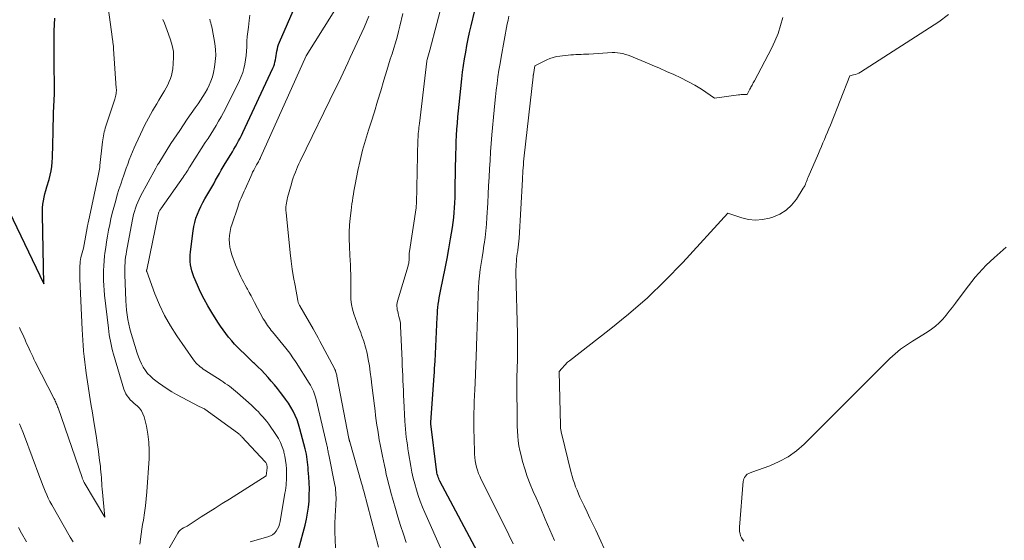
# Model space of a CAD drawing. Units: feet. Extents: x 1171672 to 1176672, y 7068870 to 7076370.
# Drawn here: x 1172805 to 1172926, y 7072040 to 7072103 of the extents above; entities that cross this region are included whole.
import ezdxf

# ---------------------------------------------------------------- set-up
doc = ezdxf.new("R2010")
doc.units = ezdxf.units.FT
doc.header["$MEASUREMENT"] = 0
doc.layers.add('Level 44', color=7, linetype='Continuous', lineweight=0)
doc.layers.add('Level 45', color=7, linetype='Continuous', lineweight=0)

msp = doc.modelspace()

# ---------------------------------------------------------------- linework, layer by layer
at = {"layer": 'Level 44', "color": 32, "linetype": 'Continuous', "lineweight": 30, "flags": 128}
for points, elevation in [([(1172839.17, 7072038.58), (1172839.93, 7072041.45), (1172840.1, 7072042.18), (1172840.25, 7072042.91), (1172840.35, 7072043.65), (1172840.42, 7072044.39), (1172840.45, 7072045.14), (1172840.46, 7072045.89), (1172840.44, 7072046.63), (1172840.4, 7072047.37), (1172840.33, 7072048.2), (1172840.3, 7072048.53), (1172840.27, 7072048.85), (1172840.24, 7072049.18), (1172840.19, 7072049.51), (1172840.15, 7072049.83), (1172840.09, 7072050.16), (1172840.02, 7072050.48), (1172839.94, 7072050.8), (1172839.31, 7072053.28), (1172839.14, 7072053.84), (1172838.95, 7072054.38), (1172838.72, 7072054.91), (1172838.47, 7072055.43), (1172838.18, 7072055.94), (1172837.88, 7072056.43), (1172837.55, 7072056.91), (1172837.21, 7072057.37), (1172836.93, 7072057.74), (1172836.55, 7072058.21), (1172836.17, 7072058.67), (1172835.78, 7072059.13), (1172835.39, 7072059.58), (1172834.98, 7072060.02), (1172834.57, 7072060.45), (1172834.14, 7072060.88), (1172833.71, 7072061.29), (1172833.62, 7072061.38), (1172833.22, 7072061.75), (1172832.83, 7072062.12), (1172832.44, 7072062.5), (1172832.05, 7072062.87), (1172831.67, 7072063.25), (1172831.29, 7072063.64), (1172830.93, 7072064.05), (1172830.59, 7072064.46), (1172830.55, 7072064.5), (1172830.2, 7072064.95), (1172829.87, 7072065.4), (1172829.55, 7072065.86), (1172829.24, 7072066.34), (1172828.47, 7072067.56), (1172827.99, 7072068.37), (1172827.53, 7072069.19), (1172827.11, 7072070.04), (1172826.72, 7072070.89), (1172826.29, 7072071.9), (1172826.15, 7072072.27), (1172826.03, 7072072.64), (1172825.94, 7072073.02), (1172825.87, 7072073.41), (1172825.83, 7072073.8), (1172825.81, 7072074.19), (1172825.82, 7072074.59), (1172825.85, 7072074.98), (1172826.19, 7072077.58), (1172826.28, 7072078.1), (1172826.39, 7072078.61), (1172826.54, 7072079.11), (1172826.72, 7072079.6), (1172826.93, 7072080.09), (1172827.15, 7072080.57), (1172827.39, 7072081.03), (1172827.64, 7072081.5), (1172828.25, 7072082.53), (1172828.48, 7072082.94), (1172828.72, 7072083.35), (1172828.95, 7072083.77), (1172829.18, 7072084.18), (1172829.41, 7072084.59), (1172829.64, 7072085), (1172829.88, 7072085.41), (1172830.13, 7072085.82), (1172830.81, 7072086.95), (1172831.01, 7072087.28), (1172831.2, 7072087.61), (1172831.4, 7072087.94), (1172831.59, 7072088.28), (1172831.78, 7072088.61), (1172831.97, 7072088.95), (1172832.14, 7072089.29), (1172832.31, 7072089.64), (1172835.98, 7072097.53), (1172836.08, 7072097.78), (1172836.17, 7072098.03), (1172836.24, 7072098.29), (1172836.3, 7072098.55), (1172836.35, 7072098.81), (1172836.39, 7072099.08), (1172836.44, 7072099.34), (1172836.48, 7072099.61), (1172836.48, 7072099.64), (1172836.53, 7072099.92), (1172836.6, 7072100.19), (1172836.69, 7072100.46), (1172836.79, 7072100.72), (1172838.76, 7072105.25)], 2280), ([(1172861.41, 7072037.53), (1172856.49, 7072046.83), (1172856.41, 7072047), (1172856.34, 7072047.16), (1172856.28, 7072047.33), (1172856.22, 7072047.5), (1172856.17, 7072047.68), (1172856.13, 7072047.85), (1172856.09, 7072048.03), (1172856.07, 7072048.21), (1172855.37, 7072053.87), (1172855.38, 7072054.06), (1172855.78, 7072059.77), (1172855.81, 7072060.22), (1172855.84, 7072060.67), (1172855.87, 7072061.12), (1172855.89, 7072061.57), (1172856.15, 7072066.98), (1172856.18, 7072067.38), (1172856.2, 7072067.77), (1172856.24, 7072068.17), (1172856.29, 7072068.57), (1172856.34, 7072068.96), (1172856.4, 7072069.35), (1172856.48, 7072069.75), (1172856.55, 7072070.14), (1172856.89, 7072071.76), (1172857.14, 7072072.96), (1172857.37, 7072074.16), (1172857.58, 7072075.37), (1172857.79, 7072076.57), (1172858.02, 7072077.97), (1172858.1, 7072078.58), (1172858.18, 7072079.19), (1172858.24, 7072079.8), (1172858.29, 7072080.41), (1172858.32, 7072081.02), (1172858.35, 7072081.64), (1172858.37, 7072082.25), (1172858.38, 7072082.87), (1172858.46, 7072087), (1172858.48, 7072087.76), (1172858.5, 7072088.52), (1172858.54, 7072089.28), (1172858.58, 7072090.04), (1172858.63, 7072090.8), (1172858.69, 7072091.55), (1172858.76, 7072092.31), (1172858.84, 7072093.07), (1172859.18, 7072096.21), (1172859.28, 7072097.04), (1172859.39, 7072097.86), (1172859.51, 7072098.68), (1172859.65, 7072099.5), (1172859.8, 7072100.31), (1172859.97, 7072101.12), (1172860.14, 7072101.93), (1172860.33, 7072102.74), (1172860.79, 7072104.63)], 2290), ([(1172802.65, 7072081.91), (1172807.85, 7072071.08), (1172807.69, 7072079.54), (1172807.7, 7072079.98), (1172807.72, 7072080.41), (1172807.76, 7072080.84), (1172807.82, 7072081.27), (1172807.9, 7072081.69), (1172808, 7072082.12), (1172808.1, 7072082.53), (1172808.22, 7072082.95), (1172808.5, 7072083.88), (1172808.64, 7072084.41), (1172808.75, 7072084.94), (1172808.83, 7072085.47), (1172808.88, 7072086.01), (1172808.91, 7072086.55), (1172808.93, 7072087.1), (1172808.95, 7072087.64), (1172808.97, 7072088.18), (1172808.99, 7072089.72), (1172809.01, 7072090.5), (1172809.04, 7072091.27), (1172809.07, 7072092.05), (1172809.11, 7072092.82), (1172809.14, 7072093.6), (1172809.16, 7072094.37), (1172809.17, 7072095.14), (1172809.17, 7072095.92), (1172809.16, 7072096.17), (1172809.15, 7072097.07), (1172809.14, 7072097.97), (1172809.13, 7072098.87), (1172809.13, 7072099.77), (1172809.12, 7072100.58), (1172809.12, 7072101.35), (1172809.14, 7072102.12), (1172809.16, 7072102.89), (1172809.2, 7072103.66)], 2270)]:
    msp.add_lwpolyline(points, dxfattribs=dict(at, elevation=elevation))
at = {"layer": 'Level 45', "color": 32, "linetype": 'Continuous', "lineweight": 0, "flags": 128}
for points, elevation in [([(1172804.88, 7072065.68), (1172805.05, 7072065.3), (1172805.23, 7072064.93), (1172805.4, 7072064.55), (1172805.56, 7072064.18), (1172805.61, 7072064.08), (1172805.75, 7072063.75), (1172805.9, 7072063.43), (1172806.05, 7072063.1), (1172806.19, 7072062.78), (1172806.34, 7072062.45), (1172806.5, 7072062.13), (1172806.65, 7072061.81), (1172806.81, 7072061.49), (1172809.13, 7072056.94), (1172809.2, 7072056.8), (1172809.27, 7072056.67), (1172809.33, 7072056.53), (1172809.39, 7072056.39), (1172809.45, 7072056.26), (1172809.51, 7072056.12), (1172809.56, 7072055.98), (1172809.61, 7072055.83), (1172812.56, 7072047.27), (1172812.59, 7072047.19), (1172812.62, 7072047.11), (1172812.65, 7072047.04), (1172812.68, 7072046.97), (1172812.72, 7072046.89), (1172812.75, 7072046.82), (1172812.79, 7072046.75), (1172812.83, 7072046.68), (1172815.36, 7072042.4), (1172815.03, 7072045.9), (1172815, 7072046.24), (1172814.97, 7072046.59), (1172814.95, 7072046.94), (1172814.93, 7072047.29), (1172814.9, 7072047.63), (1172814.87, 7072047.98), (1172814.84, 7072048.33), (1172814.8, 7072048.67), (1172814.71, 7072049.39), (1172814.63, 7072050.09), (1172814.53, 7072050.8), (1172814.43, 7072051.5), (1172814.32, 7072052.2), (1172814, 7072054.13), (1172813.82, 7072055.22), (1172813.64, 7072056.31), (1172813.47, 7072057.4), (1172813.31, 7072058.49), (1172813.06, 7072060.11), (1172812.96, 7072060.78), (1172812.88, 7072061.45), (1172812.8, 7072062.13), (1172812.74, 7072062.81), (1172812.73, 7072062.86), (1172812.68, 7072063.51), (1172812.64, 7072064.16), (1172812.6, 7072064.81), (1172812.57, 7072065.46), (1172812.3, 7072071.64), (1172812.29, 7072072.04), (1172812.28, 7072072.44), (1172812.29, 7072072.85), (1172812.3, 7072073.25), (1172812.31, 7072073.54), (1172812.33, 7072073.8), (1172812.36, 7072074.05), (1172812.41, 7072074.31), (1172812.48, 7072074.56), (1172812.72, 7072075.42), (1172813.18, 7072077.93), (1172813.2, 7072078.02), (1172813.22, 7072078.12), (1172813.24, 7072078.22), (1172813.26, 7072078.31), (1172813.28, 7072078.41), (1172813.3, 7072078.5), (1172813.31, 7072078.6), (1172813.34, 7072078.7), (1172814.46, 7072083.9), (1172814.5, 7072084.11), (1172814.55, 7072084.32), (1172814.59, 7072084.52), (1172814.63, 7072084.73), (1172814.66, 7072084.94), (1172814.69, 7072085.15), (1172814.72, 7072085.36), (1172814.75, 7072085.57), (1172815.08, 7072088.51), (1172815.12, 7072088.75), (1172815.15, 7072088.99), (1172815.19, 7072089.23), (1172815.24, 7072089.47), (1172815.29, 7072089.71), (1172815.35, 7072089.94), (1172815.41, 7072090.18), (1172815.49, 7072090.41), (1172816.57, 7072093.74), (1172816.62, 7072093.91), (1172816.66, 7072094.07), (1172816.7, 7072094.24), (1172816.73, 7072094.41), (1172816.75, 7072094.58), (1172816.77, 7072094.75), (1172816.77, 7072094.92), (1172816.76, 7072095.09), (1172816.43, 7072099.89), (1172816.42, 7072100.02), (1172816.41, 7072100.14), (1172816.4, 7072100.27), (1172816.38, 7072100.4), (1172816.37, 7072100.53), (1172816.35, 7072100.65), (1172816.34, 7072100.77), (1172816.32, 7072100.89), (1172816.3, 7072101.01), (1172816.28, 7072101.13), (1172816.27, 7072101.25), (1172816.25, 7072101.37), (1172815.66, 7072105.59)], 2272), ([(1172843.67, 7072038.66), (1172843.61, 7072039.63), (1172843.59, 7072040.61), (1172843.6, 7072041.58), (1172843.63, 7072042.56), (1172843.71, 7072043.89), (1172843.73, 7072044.2), (1172843.74, 7072044.51), (1172843.74, 7072044.82), (1172843.73, 7072045.13), (1172843.72, 7072045.44), (1172843.69, 7072045.75), (1172843.65, 7072046.06), (1172843.6, 7072046.36), (1172842.85, 7072050.06), (1172842.82, 7072050.21), (1172842.79, 7072050.36), (1172842.76, 7072050.51), (1172842.73, 7072050.66), (1172842.7, 7072050.81), (1172842.67, 7072050.96), (1172842.64, 7072051.11), (1172842.6, 7072051.26), (1172841.28, 7072056.88), (1172841.21, 7072057.14), (1172841.13, 7072057.39), (1172841.05, 7072057.65), (1172840.95, 7072057.9), (1172840.84, 7072058.14), (1172840.72, 7072058.38), (1172840.59, 7072058.62), (1172840.45, 7072058.85), (1172838.83, 7072061.41), (1172838.68, 7072061.64), (1172838.53, 7072061.87), (1172838.37, 7072062.09), (1172838.22, 7072062.32), (1172838.06, 7072062.54), (1172837.89, 7072062.75), (1172837.73, 7072062.97), (1172837.56, 7072063.18), (1172835.94, 7072065.15), (1172835.78, 7072065.35), (1172835.63, 7072065.54), (1172835.48, 7072065.74), (1172835.34, 7072065.94), (1172835.2, 7072066.14), (1172835.06, 7072066.35), (1172834.94, 7072066.56), (1172834.81, 7072066.78), (1172833.74, 7072068.76), (1172833.52, 7072069.17), (1172833.3, 7072069.58), (1172833.08, 7072069.99), (1172832.86, 7072070.4), (1172832.79, 7072070.53), (1172832.6, 7072070.88), (1172832.42, 7072071.23), (1172832.23, 7072071.58), (1172832.05, 7072071.94), (1172831.88, 7072072.3), (1172831.71, 7072072.66), (1172831.55, 7072073.02), (1172831.41, 7072073.39), (1172830.96, 7072074.61), (1172830.82, 7072075.08), (1172830.71, 7072075.55), (1172830.65, 7072076.04), (1172830.63, 7072076.52), (1172830.67, 7072077.01), (1172830.73, 7072077.5), (1172830.83, 7072077.97), (1172830.97, 7072078.44), (1172831.66, 7072080.48), (1172831.76, 7072080.76), (1172831.86, 7072081.04), (1172831.97, 7072081.32), (1172832.09, 7072081.59), (1172832.21, 7072081.87), (1172832.33, 7072082.14), (1172832.45, 7072082.42), (1172832.57, 7072082.69), (1172833.26, 7072084.24), (1172833.38, 7072084.51), (1172833.5, 7072084.77), (1172833.64, 7072085.02), (1172833.77, 7072085.28), (1172833.91, 7072085.52), (1172833.98, 7072085.65), (1172834.06, 7072085.78), (1172834.13, 7072085.91), (1172834.2, 7072086.04), (1172834.27, 7072086.17), (1172834.34, 7072086.31), (1172834.41, 7072086.44), (1172834.47, 7072086.58), (1172840.05, 7072099.06), (1172844.47, 7072106.11)], 2282), ([(1172856.71, 7072038.3), (1172854.64, 7072042.97), (1172854.35, 7072043.66), (1172854.08, 7072044.36), (1172853.83, 7072045.06), (1172853.61, 7072045.77), (1172853.4, 7072046.49), (1172853.22, 7072047.21), (1172853.06, 7072047.94), (1172852.92, 7072048.67), (1172852.64, 7072050.31), (1172852.56, 7072050.79), (1172852.49, 7072051.28), (1172852.42, 7072051.76), (1172852.36, 7072052.24), (1172852.31, 7072052.73), (1172852.26, 7072053.22), (1172852.23, 7072053.7), (1172852.2, 7072054.19), (1172852.06, 7072056.72), (1172852.03, 7072057.34), (1172852, 7072057.95), (1172851.97, 7072058.57), (1172851.95, 7072059.19), (1172851.92, 7072059.81), (1172851.9, 7072060.42), (1172851.87, 7072061.04), (1172851.84, 7072061.66), (1172851.65, 7072065.87), (1172851.63, 7072066.18), (1172851.59, 7072066.48), (1172851.53, 7072066.77), (1172851.46, 7072067.07), (1172851.41, 7072067.23), (1172851.36, 7072067.45), (1172851.31, 7072067.66), (1172851.26, 7072067.88), (1172851.22, 7072068.09), (1172851.2, 7072068.31), (1172851.19, 7072068.52), (1172851.22, 7072068.73), (1172851.27, 7072068.94), (1172852.58, 7072073.25), (1172852.61, 7072073.36), (1172852.64, 7072073.47), (1172852.66, 7072073.58), (1172852.67, 7072073.69), (1172852.69, 7072073.81), (1172852.7, 7072073.92), (1172852.7, 7072074.03), (1172852.7, 7072074.15), (1172852.7, 7072074.28), (1172852.7, 7072074.46), (1172852.71, 7072074.65), (1172852.72, 7072074.83), (1172852.75, 7072075.01), (1172853.56, 7072080.41), (1172853.57, 7072080.47), (1172853.57, 7072080.53), (1172853.58, 7072080.6), (1172853.59, 7072080.66), (1172853.59, 7072080.72), (1172853.6, 7072080.79), (1172853.6, 7072080.85), (1172853.6, 7072080.92), (1172853.79, 7072088.77), (1172853.8, 7072089.02), (1172853.82, 7072089.27), (1172853.83, 7072089.51), (1172853.86, 7072089.76), (1172853.88, 7072090.01), (1172853.91, 7072090.25), (1172853.94, 7072090.5), (1172853.97, 7072090.74), (1172854.89, 7072098.41), (1172854.89, 7072098.42), (1172854.9, 7072098.44), (1172854.9, 7072098.46), (1172854.9, 7072098.47), (1172854.91, 7072098.54), (1172854.92, 7072098.56), (1172854.92, 7072098.57), (1172854.93, 7072098.59), (1172854.93, 7072098.61), (1172855.24, 7072099.75), (1172856.95, 7072106.33)], 2288), ([(1172833.21, 7072039.37), (1172835.38, 7072039.99), (1172835.67, 7072040.11), (1172835.94, 7072040.26), (1172836.17, 7072040.47), (1172836.39, 7072040.7), (1172836.56, 7072040.97), (1172836.7, 7072041.26), (1172836.8, 7072041.56), (1172836.88, 7072041.87), (1172837.47, 7072045.38), (1172837.52, 7072045.69), (1172837.56, 7072046.01), (1172837.6, 7072046.33), (1172837.62, 7072046.65), (1172837.64, 7072046.97), (1172837.65, 7072047.29), (1172837.65, 7072047.61), (1172837.65, 7072047.93), (1172837.64, 7072048.34), (1172837.61, 7072048.86), (1172837.55, 7072049.38), (1172837.46, 7072049.89), (1172837.34, 7072050.41), (1172837.32, 7072050.5), (1172837.14, 7072051.04), (1172836.93, 7072051.57), (1172836.66, 7072052.07), (1172836.36, 7072052.55), (1172835.47, 7072053.82), (1172835.24, 7072054.14), (1172835, 7072054.45), (1172834.74, 7072054.75), (1172834.48, 7072055.04), (1172834.2, 7072055.33), (1172833.93, 7072055.61), (1172833.64, 7072055.88), (1172833.35, 7072056.15), (1172831.63, 7072057.69), (1172831.39, 7072057.89), (1172831.15, 7072058.09), (1172830.9, 7072058.29), (1172830.65, 7072058.48), (1172830.4, 7072058.66), (1172830.14, 7072058.84), (1172829.88, 7072059.02), (1172829.62, 7072059.19), (1172827.64, 7072060.46), (1172827.44, 7072060.6), (1172827.25, 7072060.73), (1172827.06, 7072060.88), (1172826.88, 7072061.03), (1172826.7, 7072061.19), (1172826.54, 7072061.36), (1172826.39, 7072061.54), (1172826.24, 7072061.73), (1172824.2, 7072064.67), (1172823.41, 7072065.9), (1172822.68, 7072067.17), (1172822.06, 7072068.49), (1172821.5, 7072069.85), (1172820.49, 7072072.58), (1172820.48, 7072072.61), (1172820.48, 7072072.63), (1172820.48, 7072072.64), (1172820.48, 7072072.71), (1172820.48, 7072072.72), (1172820.48, 7072072.74), (1172820.48, 7072072.75), (1172820.49, 7072072.77), (1172821.91, 7072079.57), (1172821.94, 7072079.66), (1172821.96, 7072079.75), (1172821.99, 7072079.84), (1172822.03, 7072079.93), (1172822.07, 7072080.01), (1172822.12, 7072080.09), (1172822.17, 7072080.17), (1172822.22, 7072080.25), (1172824.98, 7072084.17), (1172825.1, 7072084.35), (1172825.22, 7072084.52), (1172825.34, 7072084.7), (1172825.46, 7072084.88), (1172825.57, 7072085.06), (1172825.68, 7072085.25), (1172825.8, 7072085.43), (1172825.91, 7072085.61), (1172827.69, 7072088.4), (1172828.03, 7072088.92), (1172828.35, 7072089.44), (1172828.68, 7072089.96), (1172829.01, 7072090.49), (1172829.32, 7072091.02), (1172829.63, 7072091.55), (1172829.92, 7072092.09), (1172830.2, 7072092.64), (1172831.87, 7072096.01), (1172832.08, 7072096.5), (1172832.28, 7072097), (1172832.42, 7072097.51), (1172832.55, 7072098.03), (1172832.64, 7072098.56), (1172832.71, 7072099.09), (1172832.75, 7072099.63), (1172832.77, 7072100.16), (1172832.78, 7072100.26), (1172832.8, 7072100.84), (1172832.84, 7072101.43), (1172832.89, 7072102.01), (1172832.97, 7072102.59), (1172833.08, 7072103.37), (1172833.17, 7072104.06)], 2278), ([(1172852.34, 7072039.3), (1172852, 7072040.34), (1172851.66, 7072041.39), (1172851.34, 7072042.45), (1172851.03, 7072043.5), (1172850.47, 7072045.43), (1172850.32, 7072045.98), (1172850.17, 7072046.53), (1172850.04, 7072047.09), (1172849.91, 7072047.65), (1172849.79, 7072048.21), (1172849.67, 7072048.77), (1172849.56, 7072049.33), (1172849.45, 7072049.89), (1172849.17, 7072051.33), (1172849.05, 7072051.92), (1172848.95, 7072052.52), (1172848.85, 7072053.11), (1172848.76, 7072053.7), (1172848.68, 7072054.3), (1172848.59, 7072054.9), (1172848.52, 7072055.49), (1172848.44, 7072056.09), (1172848.14, 7072058.63), (1172848.05, 7072059.41), (1172847.94, 7072060.2), (1172847.83, 7072060.98), (1172847.7, 7072061.76), (1172847.7, 7072061.78), (1172847.55, 7072062.54), (1172847.37, 7072063.3), (1172847.14, 7072064.04), (1172846.88, 7072064.77), (1172846.76, 7072065.1), (1172846.54, 7072065.67), (1172846.33, 7072066.23), (1172846.13, 7072066.8), (1172845.93, 7072067.37), (1172845.76, 7072067.95), (1172845.64, 7072068.53), (1172845.57, 7072069.12), (1172845.55, 7072069.72), (1172845.55, 7072069.89), (1172845.55, 7072070.47), (1172845.55, 7072071.06), (1172845.54, 7072071.64), (1172845.54, 7072072.22), (1172845.52, 7072072.8), (1172845.5, 7072073.38), (1172845.48, 7072073.96), (1172845.44, 7072074.54), (1172845.37, 7072075.68), (1172845.34, 7072076.55), (1172845.34, 7072077.42), (1172845.39, 7072078.28), (1172845.47, 7072079.14), (1172845.58, 7072080.07), (1172845.64, 7072080.47), (1172845.69, 7072080.87), (1172845.74, 7072081.26), (1172845.8, 7072081.66), (1172845.86, 7072082.05), (1172845.93, 7072082.45), (1172846, 7072082.84), (1172846.08, 7072083.24), (1172846.42, 7072084.97), (1172846.69, 7072086.22), (1172847, 7072087.47), (1172847.34, 7072088.71), (1172847.71, 7072089.93), (1172848.03, 7072090.9), (1172848.44, 7072092.18), (1172848.84, 7072093.47), (1172849.23, 7072094.76), (1172849.62, 7072096.05), (1172849.99, 7072097.27), (1172850.19, 7072097.95), (1172850.4, 7072098.63), (1172850.61, 7072099.3), (1172850.82, 7072099.98), (1172851.03, 7072100.65), (1172851.23, 7072101.33), (1172851.41, 7072102.02), (1172851.58, 7072102.7), (1172851.95, 7072104.26)], 2286), ([(1172877.23, 7072037.31), (1172875.61, 7072040.8), (1172875.25, 7072041.55), (1172874.9, 7072042.3), (1172874.55, 7072043.05), (1172874.19, 7072043.8), (1172873.87, 7072044.48), (1172873.67, 7072044.89), (1172873.49, 7072045.3), (1172873.32, 7072045.72), (1172873.15, 7072046.14), (1172873, 7072046.57), (1172872.86, 7072047), (1172872.73, 7072047.43), (1172872.61, 7072047.87), (1172871.41, 7072052.73), (1172871.38, 7072052.84), (1172871.36, 7072052.96), (1172871.34, 7072053.08), (1172871.33, 7072053.19), (1172871.31, 7072053.31), (1172871.3, 7072053.43), (1172871.3, 7072053.55), (1172871.29, 7072053.66), (1172871.14, 7072060.3), (1172872.17, 7072061.43), (1172872.28, 7072061.53), (1172872.39, 7072061.61), (1172877.28, 7072065.4), (1172879.65, 7072067.34), (1172881.96, 7072069.36), (1172884.16, 7072071.49), (1172886.29, 7072073.7), (1172891.83, 7072079.73), (1172893.54, 7072079.17), (1172894.39, 7072078.97), (1172895.25, 7072078.88), (1172896.11, 7072078.95), (1172896.96, 7072079.13), (1172897.36, 7072079.25), (1172898.22, 7072079.62), (1172899.01, 7072080.1), (1172899.67, 7072080.73), (1172900.25, 7072081.46), (1172901.09, 7072082.79), (1172901.19, 7072082.95), (1172901.27, 7072083.11), (1172901.35, 7072083.28), (1172901.42, 7072083.46), (1172901.49, 7072083.63), (1172901.56, 7072083.81), (1172901.63, 7072083.98), (1172901.7, 7072084.16), (1172902.95, 7072087.06), (1172903.14, 7072087.49), (1172903.32, 7072087.92), (1172903.51, 7072088.36), (1172903.7, 7072088.79), (1172903.88, 7072089.22), (1172904.06, 7072089.66), (1172904.24, 7072090.09), (1172904.42, 7072090.53), (1172906.81, 7072096.6), (1172907.27, 7072096.7), (1172907.49, 7072096.76), (1172907.71, 7072096.83), (1172907.91, 7072096.93), (1172908.12, 7072097.05), (1172917.73, 7072103.23), (1172918.91, 7072104.11)], 2296), ([(1172819.64, 7072039.12), (1172819.72, 7072039.73), (1172819.8, 7072040.33), (1172819.9, 7072040.93), (1172819.99, 7072041.53), (1172820.08, 7072042.06), (1172820.22, 7072042.93), (1172820.33, 7072043.79), (1172820.42, 7072044.66), (1172820.5, 7072045.54), (1172820.78, 7072049.6), (1172820.81, 7072050.61), (1172820.77, 7072051.61), (1172820.64, 7072052.6), (1172820.45, 7072053.58), (1172820.17, 7072054.74), (1172820.03, 7072055.12), (1172819.86, 7072055.47), (1172819.61, 7072055.79), (1172819.33, 7072056.07), (1172819.16, 7072056.21), (1172818.93, 7072056.41), (1172818.7, 7072056.62), (1172818.48, 7072056.84), (1172818.28, 7072057.07), (1172818.09, 7072057.31), (1172817.93, 7072057.57), (1172817.8, 7072057.85), (1172817.7, 7072058.13), (1172816.42, 7072062.43), (1172816.31, 7072062.83), (1172816.21, 7072063.22), (1172816.12, 7072063.62), (1172816.03, 7072064.01), (1172815.96, 7072064.41), (1172815.89, 7072064.81), (1172815.84, 7072065.22), (1172815.79, 7072065.62), (1172815.33, 7072069.67), (1172815.27, 7072070.27), (1172815.22, 7072070.87), (1172815.19, 7072071.47), (1172815.18, 7072072.08), (1172815.19, 7072072.68), (1172815.21, 7072073.28), (1172815.26, 7072073.89), (1172815.33, 7072074.49), (1172815.37, 7072074.81), (1172815.47, 7072075.52), (1172815.57, 7072076.23), (1172815.69, 7072076.93), (1172815.81, 7072077.63), (1172815.95, 7072078.33), (1172816.1, 7072079.03), (1172816.27, 7072079.72), (1172816.45, 7072080.42), (1172816.69, 7072081.3), (1172816.88, 7072081.97), (1172817.08, 7072082.64), (1172817.3, 7072083.3), (1172817.52, 7072083.96), (1172817.63, 7072084.27), (1172817.81, 7072084.77), (1172817.99, 7072085.27), (1172818.17, 7072085.77), (1172818.35, 7072086.27), (1172818.54, 7072086.76), (1172818.74, 7072087.25), (1172818.95, 7072087.74), (1172819.17, 7072088.22), (1172820.01, 7072090.04), (1172820.23, 7072090.5), (1172820.46, 7072090.95), (1172820.7, 7072091.4), (1172820.95, 7072091.84), (1172821.21, 7072092.28), (1172821.47, 7072092.71), (1172821.72, 7072093.15), (1172821.98, 7072093.59), (1172822.48, 7072094.41), (1172822.68, 7072094.77), (1172822.88, 7072095.13), (1172823.07, 7072095.5), (1172823.24, 7072095.88), (1172823.4, 7072096.26), (1172823.52, 7072096.65), (1172823.62, 7072097.05), (1172823.68, 7072097.46), (1172823.76, 7072098.12), (1172823.8, 7072098.86), (1172823.77, 7072099.59), (1172823.63, 7072100.31), (1172823.43, 7072101.02), (1172823.18, 7072101.71), (1172823.01, 7072102.16), (1172822.84, 7072102.61), (1172822.66, 7072103.06), (1172822.48, 7072103.5)], 2274), ([(1172823.19, 7072038.51), (1172824.31, 7072040.46), (1172824.45, 7072040.66), (1172824.61, 7072040.84), (1172824.79, 7072040.98), (1172825, 7072041.11), (1172825.44, 7072041.33), (1172827.17, 7072042.44), (1172828.03, 7072042.99), (1172828.9, 7072043.54), (1172829.77, 7072044.09), (1172830.64, 7072044.64), (1172835.17, 7072047.48), (1172835.27, 7072048.48), (1172835.28, 7072048.57), (1172835.28, 7072048.67), (1172835.26, 7072048.76), (1172835.24, 7072048.86), (1172835.21, 7072048.95), (1172835.17, 7072049.03), (1172835.11, 7072049.11), (1172835.05, 7072049.19), (1172832.17, 7072052.29), (1172832.11, 7072052.36), (1172832.04, 7072052.42), (1172831.97, 7072052.48), (1172831.91, 7072052.55), (1172831.84, 7072052.61), (1172831.76, 7072052.67), (1172831.69, 7072052.72), (1172831.62, 7072052.78), (1172827.64, 7072055.67), (1172827.58, 7072055.71), (1172826.93, 7072056.01), (1172824.14, 7072057.49), (1172823.57, 7072057.82), (1172823.01, 7072058.16), (1172822.46, 7072058.53), (1172821.93, 7072058.92), (1172821.29, 7072059.41), (1172820.94, 7072059.72), (1172820.61, 7072060.05), (1172820.33, 7072060.43), (1172820.07, 7072060.82), (1172819.86, 7072061.24), (1172819.66, 7072061.67), (1172819.48, 7072062.11), (1172819.33, 7072062.56), (1172818.74, 7072064.42), (1172818.58, 7072064.98), (1172818.43, 7072065.54), (1172818.3, 7072066.11), (1172818.19, 7072066.68), (1172818.1, 7072067.25), (1172818.03, 7072067.83), (1172817.97, 7072068.41), (1172817.94, 7072068.99), (1172817.8, 7072072.22), (1172817.79, 7072072.57), (1172817.79, 7072072.92), (1172817.8, 7072073.28), (1172817.83, 7072073.63), (1172817.86, 7072073.98), (1172817.9, 7072074.34), (1172817.96, 7072074.69), (1172818.01, 7072075.04), (1172818.7, 7072078.77), (1172818.79, 7072079.17), (1172818.88, 7072079.56), (1172818.99, 7072079.95), (1172819.11, 7072080.34), (1172819.24, 7072080.72), (1172819.39, 7072081.1), (1172819.56, 7072081.47), (1172819.75, 7072081.83), (1172821.6, 7072085.25), (1172821.64, 7072085.33), (1172821.69, 7072085.41), (1172821.73, 7072085.49), (1172821.78, 7072085.57), (1172821.83, 7072085.65), (1172821.87, 7072085.73), (1172821.92, 7072085.81), (1172821.97, 7072085.89), (1172823.46, 7072088.3), (1172824.54, 7072089.89), (1172825.01, 7072090.59), (1172825.48, 7072091.28), (1172825.96, 7072091.97), (1172826.44, 7072092.66), (1172826.79, 7072093.15), (1172827.09, 7072093.6), (1172827.39, 7072094.05), (1172827.67, 7072094.52), (1172827.94, 7072094.98), (1172828.18, 7072095.46), (1172828.38, 7072095.96), (1172828.55, 7072096.47), (1172828.68, 7072096.99), (1172828.81, 7072097.64), (1172828.91, 7072098.37), (1172828.96, 7072099.11), (1172828.93, 7072099.84), (1172828.84, 7072100.57), (1172828.51, 7072102.4), (1172828.47, 7072102.63), (1172828.42, 7072102.86), (1172828.36, 7072103.09), (1172828.3, 7072103.31), (1172828.25, 7072103.54)], 2276), ([(1172848.93, 7072038.74), (1172847.13, 7072045.6), (1172847.1, 7072045.73), (1172847.07, 7072045.85), (1172847.04, 7072045.97), (1172847.01, 7072046.09), (1172846.97, 7072046.21), (1172846.94, 7072046.33), (1172846.91, 7072046.45), (1172846.87, 7072046.57), (1172845.42, 7072051.65), (1172845.4, 7072051.71), (1172845.39, 7072051.76), (1172845.37, 7072051.82), (1172845.36, 7072051.87), (1172845.35, 7072051.93), (1172845.34, 7072051.98), (1172845.32, 7072052.03), (1172845.31, 7072052.09), (1172843.85, 7072059.71), (1172843.83, 7072059.83), (1172843.8, 7072059.96), (1172843.77, 7072060.08), (1172843.73, 7072060.2), (1172843.69, 7072060.32), (1172843.65, 7072060.44), (1172843.6, 7072060.56), (1172843.54, 7072060.67), (1172841.75, 7072064.03), (1172841.54, 7072064.42), (1172841.34, 7072064.8), (1172841.12, 7072065.17), (1172840.91, 7072065.55), (1172839.29, 7072068.34), (1172839.25, 7072068.42), (1172839.21, 7072068.51), (1172839.17, 7072068.59), (1172839.13, 7072068.67), (1172839.1, 7072068.76), (1172839.07, 7072068.85), (1172839.05, 7072068.94), (1172839.03, 7072069.03), (1172838.7, 7072070.85), (1172838.53, 7072071.85), (1172838.37, 7072072.85), (1172838.24, 7072073.86), (1172838.12, 7072074.87), (1172837.6, 7072079.83), (1172837.58, 7072080.06), (1172837.58, 7072080.29), (1172837.59, 7072080.52), (1172837.61, 7072080.75), (1172837.64, 7072080.98), (1172837.68, 7072081.2), (1172837.73, 7072081.43), (1172837.79, 7072081.65), (1172838.26, 7072083.35), (1172838.37, 7072083.71), (1172838.48, 7072084.06), (1172838.61, 7072084.41), (1172838.74, 7072084.75), (1172838.87, 7072085.1), (1172839.02, 7072085.44), (1172839.17, 7072085.78), (1172839.33, 7072086.11), (1172843.73, 7072095.11), (1172844.02, 7072095.73), (1172844.32, 7072096.34), (1172844.61, 7072096.97), (1172844.89, 7072097.59), (1172845.18, 7072098.21), (1172845.46, 7072098.83), (1172845.75, 7072099.45), (1172846.04, 7072100.07), (1172847.19, 7072102.54), (1172847.49, 7072103.23), (1172847.77, 7072103.92)], 2284), ([(1172865.48, 7072039.14), (1172864.95, 7072040.24), (1172864.41, 7072041.34), (1172861.54, 7072047.06), (1172861.37, 7072047.43), (1172861.22, 7072047.79), (1172861.09, 7072048.17), (1172860.97, 7072048.55), (1172860.88, 7072048.94), (1172860.81, 7072049.34), (1172860.76, 7072049.73), (1172860.74, 7072050.13), (1172860.68, 7072052.28), (1172860.67, 7072053.01), (1172860.66, 7072053.73), (1172860.67, 7072054.45), (1172860.67, 7072055.18), (1172860.69, 7072055.9), (1172860.71, 7072056.62), (1172860.74, 7072057.35), (1172860.77, 7072058.07), (1172860.81, 7072058.85), (1172860.87, 7072059.96), (1172860.91, 7072061.07), (1172860.95, 7072062.18), (1172860.99, 7072063.3), (1172860.99, 7072063.44), (1172861.03, 7072064.62), (1172861.06, 7072065.8), (1172861.1, 7072066.99), (1172861.13, 7072068.17), (1172861.19, 7072069.79), (1172861.22, 7072070.55), (1172861.28, 7072071.3), (1172861.36, 7072072.06), (1172861.45, 7072072.81), (1172861.56, 7072073.56), (1172861.67, 7072074.31), (1172861.78, 7072075.06), (1172861.9, 7072075.81), (1172861.91, 7072075.94), (1172862.03, 7072076.76), (1172862.12, 7072077.58), (1172862.2, 7072078.4), (1172862.25, 7072079.22), (1172862.36, 7072081.02), (1172862.42, 7072082.06), (1172862.47, 7072083.1), (1172862.53, 7072084.14), (1172862.58, 7072085.18), (1172862.64, 7072086.22), (1172862.7, 7072087.26), (1172862.78, 7072088.3), (1172862.87, 7072089.34), (1172863.14, 7072092.4), (1172863.22, 7072093.22), (1172863.3, 7072094.03), (1172863.4, 7072094.84), (1172863.5, 7072095.66), (1172863.61, 7072096.47), (1172863.73, 7072097.28), (1172863.87, 7072098.09), (1172864.01, 7072098.89), (1172864.76, 7072102.97), (1172864.85, 7072103.44), (1172864.94, 7072103.92)], 2292), ([(1172870.56, 7072039.57), (1172869.99, 7072040.87), (1172869.42, 7072042.17), (1172868.86, 7072043.47), (1172868.29, 7072044.77), (1172867.94, 7072045.57), (1172867.57, 7072046.48), (1172867.22, 7072047.4), (1172866.92, 7072048.33), (1172866.64, 7072049.27), (1172866.45, 7072050), (1172866.31, 7072050.59), (1172866.19, 7072051.18), (1172866.11, 7072051.77), (1172866.05, 7072052.37), (1172866.01, 7072052.98), (1172865.98, 7072053.58), (1172865.97, 7072054.18), (1172865.96, 7072054.79), (1172865.94, 7072058.26), (1172865.94, 7072058.79), (1172865.94, 7072059.33), (1172865.95, 7072059.86), (1172865.97, 7072060.4), (1172865.99, 7072060.94), (1172866, 7072061.47), (1172866.01, 7072062.01), (1172866.02, 7072062.54), (1172866.02, 7072062.63), (1172866.03, 7072063.21), (1172866.03, 7072063.78), (1172866.02, 7072064.36), (1172866.01, 7072064.94), (1172865.82, 7072072.47), (1172865.82, 7072072.81), (1172865.83, 7072073.14), (1172865.85, 7072073.47), (1172865.87, 7072073.81), (1172865.91, 7072074.14), (1172865.95, 7072074.47), (1172865.99, 7072074.8), (1172866.04, 7072075.13), (1172866.05, 7072075.21), (1172866.1, 7072075.57), (1172866.14, 7072075.94), (1172866.17, 7072076.31), (1172866.2, 7072076.68), (1172866.61, 7072083.85), (1172866.63, 7072084.22), (1172866.66, 7072084.58), (1172866.68, 7072084.95), (1172866.71, 7072085.31), (1172866.74, 7072085.67), (1172866.77, 7072086.04), (1172866.81, 7072086.4), (1172866.84, 7072086.77), (1172867.93, 7072096.48), (1172867.93, 7072096.51), (1172867.93, 7072096.53), (1172867.93, 7072096.55), (1172867.94, 7072096.58), (1172867.95, 7072096.67), (1172867.95, 7072096.69), (1172867.96, 7072096.71), (1172867.96, 7072096.74), (1172867.96, 7072096.76), (1172868.16, 7072097.82), (1172869.6, 7072098.55), (1172869.99, 7072098.72), (1172870.38, 7072098.86), (1172870.79, 7072098.96), (1172871.21, 7072099.03), (1172872.25, 7072099.14), (1172872.56, 7072099.17), (1172872.87, 7072099.19), (1172873.19, 7072099.21), (1172873.5, 7072099.22), (1172873.81, 7072099.23), (1172874.13, 7072099.24), (1172874.44, 7072099.26), (1172874.75, 7072099.27), (1172877.64, 7072099.44), (1172877.97, 7072099.44), (1172878.3, 7072099.43), (1172878.63, 7072099.38), (1172878.96, 7072099.32), (1172879.28, 7072099.23), (1172879.6, 7072099.14), (1172879.91, 7072099.03), (1172880.22, 7072098.9), (1172881.67, 7072098.28), (1172882.56, 7072097.9), (1172883.44, 7072097.52), (1172884.32, 7072097.14), (1172885.21, 7072096.75), (1172886.08, 7072096.35), (1172886.94, 7072095.92), (1172887.77, 7072095.44), (1172888.59, 7072094.94), (1172890.21, 7072093.87), (1172893.13, 7072094.26), (1172893.31, 7072094.28), (1172893.49, 7072094.29), (1172893.67, 7072094.3), (1172893.85, 7072094.3), (1172894.21, 7072094.29), (1172894.54, 7072094.95), (1172894.6, 7072095.08), (1172894.67, 7072095.21), (1172894.74, 7072095.34), (1172894.81, 7072095.46), (1172894.88, 7072095.59), (1172894.95, 7072095.72), (1172895.02, 7072095.85), (1172895.09, 7072095.98), (1172897.18, 7072099.95), (1172897.62, 7072100.87), (1172898.01, 7072101.81), (1172898.32, 7072102.78), (1172898.58, 7072103.76)], 2294), ([(1172893.79, 7072039.46), (1172893.63, 7072039.66), (1172893.51, 7072039.89), (1172893.4, 7072040.13), (1172893.33, 7072040.39), (1172893.28, 7072040.65), (1172893.26, 7072040.91), (1172893.27, 7072041.17), (1172893.73, 7072046.84), (1172893.74, 7072046.92), (1172893.76, 7072047), (1172893.78, 7072047.07), (1172893.81, 7072047.14), (1172893.84, 7072047.21), (1172893.88, 7072047.28), (1172893.92, 7072047.34), (1172893.97, 7072047.4), (1172894.2, 7072047.68), (1172894.4, 7072047.78), (1172894.49, 7072047.83), (1172894.59, 7072047.87), (1172894.69, 7072047.91), (1172894.8, 7072047.95), (1172896.99, 7072048.73), (1172898.15, 7072049.23), (1172899.25, 7072049.83), (1172900.25, 7072050.56), (1172901.2, 7072051.39), (1172911.72, 7072061.88), (1172912.04, 7072062.18), (1172912.37, 7072062.48), (1172912.7, 7072062.76), (1172913.05, 7072063.03), (1172913.41, 7072063.29), (1172913.77, 7072063.54), (1172914.13, 7072063.78), (1172914.5, 7072064.02), (1172916.31, 7072065.14), (1172916.82, 7072065.49), (1172917.31, 7072065.87), (1172917.77, 7072066.29), (1172918.21, 7072066.74), (1172918.62, 7072067.21), (1172919.02, 7072067.69), (1172919.41, 7072068.18), (1172919.78, 7072068.68), (1172920.97, 7072070.29), (1172921.37, 7072070.82), (1172921.78, 7072071.35), (1172922.21, 7072071.87), (1172922.64, 7072072.38), (1172923.09, 7072072.88), (1172923.55, 7072073.36), (1172924.03, 7072073.82), (1172924.52, 7072074.27), (1172926.02, 7072075.57)], 2298), ([(1172804.86, 7072053.88), (1172805.08, 7072053.38), (1172805.29, 7072052.88), (1172805.48, 7072052.38), (1172807.36, 7072047.29), (1172807.52, 7072046.86), (1172807.69, 7072046.43), (1172807.86, 7072046.01), (1172808.03, 7072045.59), (1172808.22, 7072045.17), (1172808.41, 7072044.75), (1172808.62, 7072044.35), (1172808.84, 7072043.95), (1172811.11, 7072039.96), (1172811.45, 7072039.38)], 2274), ([(1172804.74, 7072041.16), (1172805.12, 7072040.45), (1172805.73, 7072039.38)], 2276)]:
    msp.add_lwpolyline(points, dxfattribs=dict(at, elevation=elevation))

doc.saveas('drawing.dxf')
